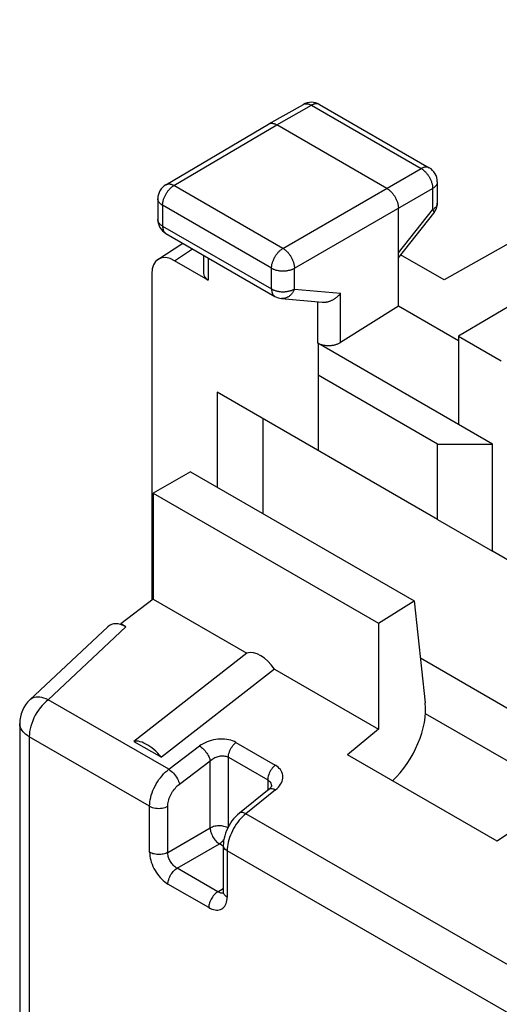
# Model space of a CAD drawing. Units: millimetres. Extents: x -22.8 to 22.4, y -29.9 to 30.
# Drawn here: x -22.8 to -15.4, y 5.6 to 20.8 of the extents above; entities that cross this region are included whole.
import ezdxf

# ---------------------------------------------------------------- set-up
doc = ezdxf.new("R2010")
doc.units = ezdxf.units.MM
doc.header["$LTSCALE"] = 16.335
doc.layers.get('0').update_dxf_attribs({"linetype": 'CONTINUOUS'})
doc.layers.add('DRAFT', color=7, linetype='CONTINUOUS')

msp = doc.modelspace()

# ---------------------------------------------------------------- linework, layer by layer
at = {"color": 7, "linetype": 'CONTINUOUS'}
for p, q in [((-9.148, 20.808), (-16.269, 16.798)), ((-18.97, 19.201), (-18.435, 19.503)), ((-18.188, 19.501), (-16.497, 18.525)), ((-20.555, 18.265), (-18.972, 19.2)), ((-18.972, 19.2), (-18.97, 19.201)), ((-17.149, 18.208), (-18.846, 19.188)), ((-16.372, 18.309), (-16.372, 17.981)), ((-20.678, 18.049), (-20.678, 17.729)), ((-16.972, 16.392), (-16.972, 17.902)), ((-16.972, 17.14), (-16.426, 17.825)), ((-20.553, 17.512), (-18.874, 16.543)), ((-20.677, 17.112), (-20.295, 17.364)), ((-19.975, 17.179), (-19.975, 16.899)), ((-16.269, 16.798), (-16.938, 17.183)), ((-19.901, 16.794), (-20.419, 17.093)), ((-20.772, 16.888), (-20.772, 11.862)), ((-14.992, 16.555), (-16.047, 15.932)), ((-18.772, 16.511), (-18.144, 16.453)), ((-16.972, 16.392), (-17.862, 15.83)), ((-16.047, 15.857), (-16.972, 16.392)), ((-15.523, 14.266), (-18.215, 15.82)), ((-18.21, 15.817), (-18.21, 14.167)), ((-16.047, 15.932), (-16.047, 14.568)), ((-16.047, 15.932), (-15.387, 15.551)), ((-16.371, 14.266), (-18.21, 15.327)), ((-19.765, 15.065), (-19.765, 13.601)), ((-16.371, 13.105), (-19.765, 15.065)), ((-19.058, 14.657), (-19.058, 13.193)), ((-16.371, 13.105), (-16.371, 14.266)), ((-16.371, 14.266), (-15.523, 14.266)), ((-15.523, 12.615), (-15.523, 14.266)), ((-20.175, 13.838), (-16.73, 11.848)), ((-20.751, 13.511), (-17.28, 11.507)), ((-16.371, 13.105), (-15.523, 12.615)), ((-14.497, 12.023), (-15.523, 12.615)), ((-20.751, 11.878), (-21.25, 11.494)), ((-17.28, 11.507), (-16.73, 11.848)), ((-16.73, 11.848), (-16.558, 10.28)), ((-21.45, 11.451), (-22.648, 10.324)), ((-21.25, 11.484), (-21.25, 11.494)), ((-21.173, 11.449), (-21.25, 11.494)), ((-17.28, 11.507), (-17.28, 9.874)), ((-19.306, 11.044), (-21.046, 9.684)), ((-16.633, 10.971), (-14.497, 9.737)), ((-18.881, 10.799), (-20.622, 9.439)), ((-18.881, 10.799), (-17.28, 9.874)), ((-14.497, 8.921), (-16.556, 10.109)), ((-22.805, 9.96), (-22.805, 0.33)), ((-17.28, 9.874), (-17.758, 9.478)), ((-13.053, 9.801), (-15.448, 8.144)), ((-21.046, 9.684), (-20.622, 9.439)), ((-15.448, 8.144), (-17.758, 9.478)), ((-18.964, 8.946), (-19.422, 8.577)), ((-19.669, 8.077), (-19.669, 7.366))]:
    msp.add_line(p, q, dxfattribs=at)
at = {"color": 250, "linetype": 'CONTINUOUS'}
for p, q in [((-18.846, 19.188), (-18.312, 19.49)), ((-18.312, 19.49), (-16.621, 18.513)), ((-20.429, 18.253), (-18.846, 19.188)), ((-18.75, 17.284), (-16.621, 18.513)), ((-18.75, 17.284), (-20.429, 18.253)), ((-16.372, 18.309), (-16.372, 18.309)), ((-18.573, 16.978), (-16.444, 18.207)), ((-16.444, 18.207), (-16.444, 17.879)), ((-20.678, 18.049), (-20.678, 18.049)), ((-20.604, 17.947), (-20.604, 17.627)), ((-18.926, 16.978), (-20.604, 17.947)), ((-16.972, 17.217), (-16.444, 17.879)), ((-20.604, 17.627), (-18.926, 16.658)), ((-20.419, 17.093), (-20.142, 17.275)), ((-19.901, 17.136), (-19.901, 16.794)), ((-18.926, 16.658), (-18.926, 16.978)), ((-18.573, 16.657), (-18.573, 16.978)), ((-18.573, 16.657), (-17.862, 16.592)), ((-17.862, 15.83), (-17.862, 16.592)), ((-18.874, 16.543), (-18.874, 16.543)), ((-18.215, 15.82), (-18.215, 16.459)), ((-21.173, 11.449), (-22.367, 10.326)), ((-22.648, 10.324), (-22.648, 10.324)), ((-20.509, 9.254), (-22.367, 10.326)), ((-22.805, 9.96), (-22.805, 9.96)), ((-22.659, 9.756), (-22.659, -0.017)), ((-20.804, 8.685), (-22.659, 9.756)), ((-20.509, 9.254), (-20.035, 9.613)), ((-19.474, 9.667), (-18.868, 9.317)), ((-19.591, 8.368), (-19.591, 9.438)), ((-19.591, 9.438), (-18.985, 9.089)), ((-20.345, 9.024), (-19.871, 9.383)), ((-19.871, 8.349), (-19.871, 9.383)), ((-18.985, 9.089), (-18.985, 8.929)), ((-18.863, 8.937), (-19.321, 8.568)), ((-20.804, 7.974), (-20.804, 8.685)), ((-20.524, 7.972), (-20.524, 8.683)), ((-12.554, 4.661), (-19.321, 8.568)), ((-20.524, 7.972), (-19.871, 8.349)), ((-20.382, 7.727), (-19.73, 8.104)), ((-19.669, 8.069), (-19.73, 8.104)), ((-19.61, 7.995), (-19.61, 7.284)), ((-12.849, 4.092), (-19.61, 7.995)), ((-19.754, 7.365), (-20.382, 7.727)), ((-19.893, 7.121), (-20.521, 7.484)), ((-19.754, 7.365), (-19.669, 7.417))]:
    msp.add_line(p, q, dxfattribs=at)
for points in [[(-18.435, 19.503), (-18.433, 19.504), (-18.427, 19.507)], [(-18.427, 19.507), (-18.42, 19.509), (-18.414, 19.511), (-18.407, 19.513), (-18.399, 19.514), (-18.392, 19.514), (-18.385, 19.514), (-18.377, 19.513), (-18.369, 19.512), (-18.361, 19.51), (-18.353, 19.508), (-18.345, 19.505), (-18.337, 19.502), (-18.328, 19.498), (-18.32, 19.494), (-18.312, 19.49)], [(-18.196, 19.506), (-18.203, 19.508), (-18.209, 19.51), (-18.216, 19.512), (-18.224, 19.513), (-18.231, 19.513), (-18.238, 19.513), (-18.246, 19.512), (-18.254, 19.511), (-18.262, 19.51), (-18.27, 19.508), (-18.278, 19.505), (-18.286, 19.502), (-18.295, 19.498), (-18.303, 19.494), (-18.312, 19.49)], [(-18.188, 19.501), (-18.19, 19.503), (-18.196, 19.506)], [(-16.497, 18.525), (-16.499, 18.527), (-16.505, 18.53), (-16.512, 18.532), (-16.519, 18.534), (-16.526, 18.535), (-16.533, 18.536), (-16.54, 18.537), (-16.548, 18.537), (-16.555, 18.536), (-16.563, 18.535), (-16.571, 18.533), (-16.579, 18.531), (-16.587, 18.529), (-16.596, 18.526), (-16.604, 18.522), (-16.612, 18.518), (-16.621, 18.513)], [(-16.621, 18.513), (-16.612, 18.508), (-16.604, 18.503), (-16.595, 18.497), (-16.587, 18.49), (-16.579, 18.484), (-16.571, 18.476), (-16.563, 18.469), (-16.555, 18.461), (-16.547, 18.453), (-16.539, 18.444), (-16.532, 18.435), (-16.525, 18.426), (-16.518, 18.417), (-16.511, 18.407), (-16.504, 18.397), (-16.498, 18.387), (-16.492, 18.376), (-16.487, 18.366), (-16.481, 18.355), (-16.476, 18.345), (-16.472, 18.334), (-16.467, 18.323), (-16.463, 18.312), (-16.46, 18.301), (-16.456, 18.29), (-16.453, 18.28), (-16.451, 18.269), (-16.449, 18.258), (-16.447, 18.248), (-16.446, 18.237), (-16.445, 18.227), (-16.444, 18.217), (-16.444, 18.207)], [(-20.604, 17.947), (-20.604, 17.957), (-20.604, 17.967), (-20.603, 17.977), (-20.601, 17.988), (-20.6, 17.998), (-20.597, 18.009), (-20.595, 18.019), (-20.592, 18.03), (-20.589, 18.041), (-20.585, 18.052), (-20.581, 18.063), (-20.577, 18.073), (-20.572, 18.084), (-20.567, 18.095), (-20.562, 18.105), (-20.556, 18.116), (-20.55, 18.126), (-20.544, 18.136), (-20.537, 18.146), (-20.531, 18.156), (-20.524, 18.165), (-20.517, 18.174), (-20.509, 18.183), (-20.502, 18.192), (-20.494, 18.2), (-20.486, 18.208), (-20.478, 18.216), (-20.47, 18.223), (-20.462, 18.23), (-20.454, 18.236), (-20.445, 18.242), (-20.437, 18.248), (-20.429, 18.253)], [(-20.555, 18.265), (-20.551, 18.267), (-20.545, 18.27), (-20.538, 18.272), (-20.532, 18.274), (-20.525, 18.275), (-20.517, 18.276), (-20.51, 18.277), (-20.502, 18.277), (-20.495, 18.276), (-20.487, 18.275), (-20.479, 18.273), (-20.471, 18.271), (-20.462, 18.268), (-20.454, 18.265), (-20.446, 18.262), (-20.437, 18.258), (-20.429, 18.253)], [(-16.372, 18.309), (-16.372, 18.306), (-16.372, 18.299), (-16.373, 18.292), (-16.375, 18.285), (-16.377, 18.278), (-16.38, 18.272), (-16.383, 18.265), (-16.387, 18.259), (-16.391, 18.252), (-16.396, 18.246), (-16.402, 18.24), (-16.408, 18.234), (-16.414, 18.228), (-16.421, 18.223), (-16.428, 18.217), (-16.436, 18.212), (-16.444, 18.207)], [(-20.604, 17.947), (-20.613, 17.952), (-20.62, 17.957), (-20.628, 17.963), (-20.635, 17.968), (-20.641, 17.974), (-20.647, 17.98), (-20.652, 17.986), (-20.657, 17.992), (-20.662, 17.999), (-20.666, 18.005), (-20.669, 18.012), (-20.672, 18.018), (-20.674, 18.025), (-20.676, 18.032), (-20.677, 18.039), (-20.678, 18.046), (-20.678, 18.049)], [(-16.372, 17.981), (-16.372, 17.978), (-16.372, 17.971), (-16.373, 17.964), (-16.375, 17.958), (-16.377, 17.951), (-16.38, 17.944), (-16.383, 17.938), (-16.387, 17.931), (-16.391, 17.925), (-16.396, 17.918), (-16.402, 17.912), (-16.408, 17.906), (-16.414, 17.901), (-16.421, 17.895), (-16.428, 17.89), (-16.436, 17.884), (-16.444, 17.879)], [(-16.444, 17.879), (-16.44, 17.874), (-16.436, 17.868), (-16.433, 17.863), (-16.43, 17.858), (-16.428, 17.853), (-16.426, 17.848), (-16.425, 17.844), (-16.424, 17.84), (-16.423, 17.837), (-16.423, 17.833), (-16.424, 17.83), (-16.425, 17.828), (-16.426, 17.826), (-16.426, 17.825)], [(-20.604, 17.627), (-20.613, 17.632), (-20.62, 17.637), (-20.628, 17.642), (-20.635, 17.648), (-20.641, 17.654), (-20.647, 17.66), (-20.652, 17.666), (-20.657, 17.672), (-20.662, 17.678), (-20.666, 17.685), (-20.669, 17.691), (-20.672, 17.698), (-20.674, 17.705), (-20.676, 17.711), (-20.677, 17.718), (-20.678, 17.725), (-20.678, 17.729)], [(-20.604, 17.627), (-20.604, 17.618), (-20.604, 17.609), (-20.603, 17.601), (-20.602, 17.593), (-20.6, 17.585), (-20.598, 17.577), (-20.596, 17.57), (-20.594, 17.563), (-20.591, 17.556), (-20.588, 17.55), (-20.584, 17.544), (-20.581, 17.538), (-20.577, 17.533), (-20.572, 17.528), (-20.568, 17.524), (-20.563, 17.519), (-20.558, 17.516), (-20.553, 17.512)], [(-18.926, 16.978), (-18.926, 16.988), (-18.925, 16.998), (-18.924, 17.008), (-18.923, 17.018), (-18.921, 17.029), (-18.919, 17.04), (-18.916, 17.05), (-18.913, 17.061), (-18.91, 17.072), (-18.906, 17.083), (-18.902, 17.093), (-18.898, 17.104), (-18.893, 17.115), (-18.888, 17.126), (-18.883, 17.136), (-18.877, 17.147), (-18.872, 17.157), (-18.865, 17.167), (-18.859, 17.177), (-18.852, 17.187), (-18.845, 17.196), (-18.838, 17.205), (-18.831, 17.214), (-18.823, 17.223), (-18.816, 17.231), (-18.808, 17.239), (-18.8, 17.247), (-18.792, 17.254), (-18.783, 17.261), (-18.775, 17.267), (-18.767, 17.273), (-18.759, 17.279), (-18.75, 17.284)], [(-18.75, 17.284), (-18.742, 17.279), (-18.733, 17.273), (-18.725, 17.267), (-18.717, 17.261), (-18.709, 17.254), (-18.701, 17.247), (-18.693, 17.239), (-18.685, 17.231), (-18.677, 17.223), (-18.67, 17.214), (-18.662, 17.205), (-18.655, 17.196), (-18.648, 17.186), (-18.641, 17.177), (-18.635, 17.167), (-18.629, 17.157), (-18.623, 17.146), (-18.617, 17.136), (-18.612, 17.125), (-18.607, 17.115), (-18.602, 17.104), (-18.597, 17.093), (-18.593, 17.082), (-18.59, 17.071), (-18.586, 17.061), (-18.583, 17.05), (-18.581, 17.039), (-18.579, 17.028), (-18.577, 17.018), (-18.575, 17.008), (-18.574, 16.997), (-18.574, 16.987), (-18.573, 16.978)], [(-18.926, 16.978), (-18.917, 16.973), (-18.908, 16.969), (-18.899, 16.965), (-18.889, 16.961), (-18.879, 16.957), (-18.869, 16.954), (-18.859, 16.95), (-18.848, 16.948), (-18.837, 16.945), (-18.826, 16.943), (-18.814, 16.941), (-18.803, 16.939), (-18.791, 16.938), (-18.779, 16.937), (-18.768, 16.936), (-18.756, 16.936), (-18.744, 16.936), (-18.732, 16.936), (-18.72, 16.937), (-18.709, 16.938), (-18.697, 16.939), (-18.685, 16.941), (-18.674, 16.943), (-18.663, 16.945), (-18.652, 16.947), (-18.641, 16.95), (-18.63, 16.953), (-18.62, 16.957), (-18.61, 16.96), (-18.6, 16.964), (-18.591, 16.968), (-18.582, 16.973), (-18.573, 16.978)], [(-18.926, 16.658), (-18.926, 16.649), (-18.925, 16.64), (-18.924, 16.632), (-18.923, 16.624), (-18.922, 16.616), (-18.92, 16.608), (-18.918, 16.601), (-18.915, 16.594), (-18.912, 16.587), (-18.909, 16.581), (-18.906, 16.575), (-18.902, 16.569), (-18.898, 16.564), (-18.894, 16.559), (-18.889, 16.554), (-18.885, 16.55), (-18.879, 16.547), (-18.874, 16.543)], [(-18.926, 16.658), (-18.917, 16.653), (-18.908, 16.648), (-18.899, 16.644), (-18.889, 16.64), (-18.879, 16.637), (-18.869, 16.633), (-18.859, 16.63), (-18.848, 16.627), (-18.837, 16.625), (-18.826, 16.622), (-18.814, 16.62), (-18.803, 16.619), (-18.791, 16.617), (-18.779, 16.616), (-18.768, 16.616), (-18.756, 16.615), (-18.744, 16.615), (-18.732, 16.616), (-18.72, 16.616), (-18.709, 16.617), (-18.697, 16.619), (-18.685, 16.62), (-18.674, 16.622), (-18.663, 16.624), (-18.652, 16.627), (-18.641, 16.63), (-18.63, 16.633), (-18.62, 16.636), (-18.61, 16.64), (-18.6, 16.644), (-18.591, 16.648), (-18.582, 16.652), (-18.573, 16.657)], [(-18.573, 16.657), (-18.578, 16.646), (-18.583, 16.636), (-18.588, 16.626), (-18.593, 16.616), (-18.599, 16.606), (-18.605, 16.597), (-18.612, 16.588), (-18.619, 16.58), (-18.626, 16.572), (-18.634, 16.564), (-18.641, 16.557), (-18.649, 16.55), (-18.657, 16.544), (-18.666, 16.539), (-18.674, 16.533), (-18.683, 16.529), (-18.692, 16.524), (-18.701, 16.521), (-18.71, 16.518), (-18.719, 16.515), (-18.729, 16.513), (-18.738, 16.511), (-18.747, 16.51), (-18.757, 16.51), (-18.766, 16.51), (-18.772, 16.511)], [(-22.367, 10.326), (-22.399, 10.3), (-22.43, 10.27), (-22.46, 10.237), (-22.489, 10.202), (-22.517, 10.165), (-22.542, 10.127), (-22.565, 10.086), (-22.587, 10.045), (-22.605, 10.003), (-22.621, 9.961), (-22.635, 9.918), (-22.645, 9.876), (-22.653, 9.835), (-22.657, 9.795), (-22.659, 9.756)], [(-22.367, 10.326), (-22.4, 10.34), (-22.432, 10.351), (-22.463, 10.359), (-22.494, 10.364), (-22.523, 10.366), (-22.55, 10.365), (-22.575, 10.361), (-22.599, 10.354), (-22.62, 10.344), (-22.639, 10.332), (-22.648, 10.324)], [(-22.659, 9.756), (-22.686, 9.773), (-22.711, 9.791), (-22.734, 9.811), (-22.753, 9.831), (-22.77, 9.853), (-22.783, 9.875), (-22.794, 9.898), (-22.801, 9.921), (-22.805, 9.944), (-22.805, 9.96)], [(-19.474, 9.667), (-19.499, 9.68), (-19.526, 9.691), (-19.555, 9.701), (-19.585, 9.709), (-19.617, 9.715), (-19.649, 9.718), (-19.683, 9.72), (-19.717, 9.72), (-19.752, 9.718), (-19.786, 9.714), (-19.82, 9.708), (-19.854, 9.699), (-19.888, 9.689), (-19.92, 9.677), (-19.951, 9.664), (-19.98, 9.648), (-20.008, 9.631), (-20.035, 9.613)], [(-20.035, 9.613), (-20.02, 9.603), (-20.005, 9.592), (-19.991, 9.58), (-19.976, 9.566), (-19.962, 9.552), (-19.948, 9.536), (-19.936, 9.52), (-19.923, 9.503), (-19.912, 9.485), (-19.902, 9.468), (-19.893, 9.45), (-19.886, 9.433), (-19.879, 9.416), (-19.875, 9.399), (-19.871, 9.383)], [(-19.591, 9.438), (-19.59, 9.458), (-19.587, 9.478), (-19.582, 9.499), (-19.576, 9.52), (-19.568, 9.542), (-19.558, 9.563), (-19.546, 9.583), (-19.534, 9.602), (-19.52, 9.621), (-19.505, 9.638), (-19.49, 9.653), (-19.474, 9.667)], [(-19.871, 9.383), (-19.858, 9.395), (-19.844, 9.406), (-19.829, 9.416), (-19.814, 9.425), (-19.798, 9.434), (-19.781, 9.441), (-19.764, 9.447), (-19.747, 9.452), (-19.73, 9.456), (-19.712, 9.459), (-19.695, 9.46), (-19.679, 9.461), (-19.662, 9.46), (-19.646, 9.458), (-19.631, 9.455), (-19.617, 9.45), (-19.603, 9.445), (-19.591, 9.438)], [(-18.868, 9.317), (-18.884, 9.303), (-18.9, 9.288), (-18.914, 9.271), (-18.928, 9.252), (-18.941, 9.233), (-18.952, 9.213), (-18.962, 9.192), (-18.97, 9.171), (-18.976, 9.149), (-18.981, 9.128), (-18.984, 9.108), (-18.985, 9.089)], [(-18.863, 8.937), (-18.84, 8.957), (-18.819, 8.978), (-18.802, 8.999), (-18.786, 9.022), (-18.773, 9.045), (-18.763, 9.069), (-18.756, 9.093), (-18.752, 9.117), (-18.751, 9.14), (-18.753, 9.163), (-18.758, 9.186), (-18.766, 9.208), (-18.776, 9.229), (-18.79, 9.249), (-18.806, 9.268), (-18.824, 9.286), (-18.845, 9.302), (-18.868, 9.317)], [(-20.804, 8.685), (-20.803, 8.717), (-20.8, 8.75), (-20.794, 8.784), (-20.787, 8.819), (-20.778, 8.854), (-20.766, 8.889), (-20.753, 8.925), (-20.737, 8.96), (-20.721, 8.994), (-20.702, 9.028), (-20.682, 9.062), (-20.66, 9.094), (-20.637, 9.124), (-20.613, 9.154), (-20.588, 9.182), (-20.563, 9.208), (-20.536, 9.232), (-20.509, 9.254)], [(-20.509, 9.254), (-20.491, 9.242), (-20.472, 9.227), (-20.454, 9.211), (-20.436, 9.192), (-20.419, 9.173), (-20.404, 9.152), (-20.389, 9.13), (-20.376, 9.108), (-20.365, 9.086), (-20.357, 9.065), (-20.35, 9.044), (-20.345, 9.024)], [(-20.524, 8.683), (-20.523, 8.703), (-20.521, 8.723), (-20.518, 8.743), (-20.514, 8.764), (-20.508, 8.785), (-20.501, 8.806), (-20.493, 8.827), (-20.484, 8.848), (-20.473, 8.869), (-20.462, 8.889), (-20.45, 8.909), (-20.437, 8.928), (-20.423, 8.947), (-20.408, 8.965), (-20.393, 8.981), (-20.378, 8.997), (-20.362, 9.011), (-20.345, 9.024)], [(-18.985, 9.089), (-18.973, 9.081), (-18.963, 9.073), (-18.954, 9.063), (-18.946, 9.053), (-18.939, 9.042), (-18.934, 9.03), (-18.93, 9.018), (-18.927, 9.005), (-18.926, 8.992), (-18.926, 8.99)], [(-18.964, 8.946), (-18.962, 8.947), (-18.953, 8.952), (-18.943, 8.955), (-18.932, 8.957), (-18.919, 8.956), (-18.906, 8.954), (-18.892, 8.95), (-18.878, 8.944), (-18.863, 8.937)], [(-20.804, 8.685), (-20.785, 8.675), (-20.763, 8.667), (-20.74, 8.66), (-20.716, 8.655), (-20.69, 8.652), (-20.664, 8.651), (-20.639, 8.652), (-20.613, 8.655), (-20.589, 8.659), (-20.565, 8.666), (-20.543, 8.674), (-20.524, 8.683)], [(-19.374, 8.521), (-19.399, 8.495), (-19.423, 8.467), (-19.447, 8.437), (-19.469, 8.406), (-19.49, 8.374), (-19.51, 8.34), (-19.528, 8.306), (-19.545, 8.271), (-19.56, 8.236), (-19.573, 8.201), (-19.584, 8.165), (-19.593, 8.13), (-19.601, 8.095), (-19.606, 8.061), (-19.609, 8.028), (-19.61, 7.995)], [(-19.321, 8.568), (-19.34, 8.577), (-19.357, 8.584), (-19.374, 8.587), (-19.39, 8.588), (-19.403, 8.586), (-19.415, 8.581), (-19.422, 8.577)], [(-19.321, 8.568), (-19.348, 8.546), (-19.374, 8.521)], [(-19.599, 8.352), (-19.606, 8.356), (-19.622, 8.363), (-19.64, 8.369), (-19.659, 8.373), (-19.678, 8.377), (-19.699, 8.38), (-19.719, 8.381), (-19.74, 8.381), (-19.761, 8.38), (-19.781, 8.378), (-19.801, 8.375), (-19.82, 8.37), (-19.838, 8.364), (-19.856, 8.357), (-19.871, 8.349)], [(-19.871, 8.349), (-19.87, 8.332), (-19.868, 8.314), (-19.864, 8.295), (-19.858, 8.276), (-19.851, 8.257), (-19.843, 8.238), (-19.834, 8.219), (-19.823, 8.201), (-19.811, 8.183), (-19.799, 8.167), (-19.786, 8.151), (-19.772, 8.137), (-19.758, 8.125), (-19.744, 8.114), (-19.73, 8.104)], [(-19.73, 8.104), (-19.715, 8.114), (-19.701, 8.125), (-19.687, 8.138)], [(-19.687, 8.138), (-19.673, 8.152), (-19.661, 8.167)], [(-19.61, 7.995), (-19.627, 8.007), (-19.642, 8.019), (-19.653, 8.032), (-19.662, 8.047), (-19.667, 8.061), (-19.669, 8.077)], [(-20.804, 7.974), (-20.803, 7.944), (-20.8, 7.914), (-20.794, 7.884), (-20.787, 7.853), (-20.778, 7.821), (-20.766, 7.789), (-20.753, 7.757), (-20.738, 7.726), (-20.721, 7.695), (-20.703, 7.666), (-20.683, 7.637), (-20.663, 7.609), (-20.641, 7.584), (-20.618, 7.56), (-20.595, 7.537), (-20.571, 7.518), (-20.546, 7.5), (-20.521, 7.484)], [(-20.524, 7.972), (-20.539, 7.965), (-20.556, 7.958), (-20.574, 7.952), (-20.593, 7.947), (-20.613, 7.944), (-20.633, 7.941), (-20.654, 7.94), (-20.675, 7.94), (-20.695, 7.942), (-20.716, 7.944), (-20.735, 7.948), (-20.754, 7.953), (-20.772, 7.959), (-20.789, 7.966), (-20.804, 7.974)], [(-20.382, 7.728), (-20.395, 7.735), (-20.407, 7.744), (-20.42, 7.754), (-20.431, 7.765), (-20.443, 7.777), (-20.454, 7.79), (-20.464, 7.803), (-20.474, 7.818), (-20.483, 7.832), (-20.492, 7.848), (-20.499, 7.863), (-20.506, 7.879), (-20.511, 7.895), (-20.516, 7.911), (-20.519, 7.927), (-20.522, 7.943), (-20.523, 7.958), (-20.524, 7.972)], [(-20.521, 7.484), (-20.521, 7.501), (-20.518, 7.519), (-20.515, 7.538), (-20.509, 7.557), (-20.503, 7.576), (-20.495, 7.594), (-20.486, 7.613), (-20.475, 7.631), (-20.464, 7.648), (-20.452, 7.664), (-20.439, 7.68), (-20.425, 7.694), (-20.411, 7.707), (-20.397, 7.718), (-20.382, 7.727)], [(-19.754, 7.365), (-19.769, 7.355), (-19.783, 7.344), (-19.797, 7.331), (-19.811, 7.317), (-19.824, 7.302), (-19.836, 7.285), (-19.847, 7.268), (-19.857, 7.25), (-19.867, 7.232), (-19.874, 7.213), (-19.881, 7.194), (-19.886, 7.175), (-19.89, 7.157), (-19.892, 7.139), (-19.893, 7.121)], [(-19.695, 7.345), (-19.706, 7.346), (-19.718, 7.349), (-19.73, 7.353), (-19.742, 7.358), (-19.754, 7.365)], [(-19.67, 7.348), (-19.674, 7.347), (-19.684, 7.345), (-19.695, 7.345)], [(-19.61, 7.284), (-19.624, 7.293), (-19.636, 7.303), (-19.647, 7.313), (-19.655, 7.324), (-19.662, 7.336), (-19.666, 7.347), (-19.668, 7.359), (-19.669, 7.366)], [(-19.893, 7.121), (-19.868, 7.108), (-19.844, 7.098), (-19.82, 7.09), (-19.796, 7.085), (-19.773, 7.083), (-19.752, 7.083), (-19.731, 7.087), (-19.711, 7.093), (-19.693, 7.101), (-19.676, 7.113), (-19.661, 7.127), (-19.648, 7.143), (-19.637, 7.162), (-19.627, 7.183), (-19.62, 7.206), (-19.615, 7.23), (-19.611, 7.256), (-19.61, 7.284)]]:
    msp.add_lwpolyline(points, dxfattribs=at)
at = {"color": 7, "linetype": 'CONTINUOUS'}
for points in [[(-18.97, 19.201), (-18.968, 19.202), (-18.962, 19.205), (-18.955, 19.208), (-18.948, 19.21), (-18.942, 19.211), (-18.934, 19.212), (-18.927, 19.212), (-18.919, 19.212), (-18.912, 19.211), (-18.904, 19.21), (-18.896, 19.209), (-18.888, 19.206), (-18.879, 19.204), (-18.871, 19.201), (-18.863, 19.197), (-18.854, 19.193), (-18.846, 19.188)], [(-17.149, 18.208), (-17.14, 18.203), (-17.132, 18.198), (-17.124, 18.192), (-17.115, 18.185), (-17.107, 18.178), (-17.099, 18.171), (-17.091, 18.164), (-17.083, 18.156), (-17.075, 18.147), (-17.068, 18.139), (-17.061, 18.13), (-17.053, 18.121), (-17.046, 18.111), (-17.04, 18.102), (-17.033, 18.092), (-17.027, 18.081), (-17.021, 18.071), (-17.015, 18.061), (-17.01, 18.05), (-17.005, 18.039), (-17, 18.029), (-16.996, 18.018), (-16.992, 18.007), (-16.988, 17.996), (-16.985, 17.985), (-16.982, 17.974), (-16.979, 17.964), (-16.977, 17.953), (-16.975, 17.943), (-16.974, 17.932), (-16.973, 17.922), (-16.972, 17.912), (-16.972, 17.902)], [(-18.144, 16.453), (-18.137, 16.452), (-18.129, 16.452), (-18.12, 16.452), (-18.112, 16.452), (-18.103, 16.453), (-18.094, 16.454), (-18.086, 16.455), (-18.077, 16.457), (-18.068, 16.459), (-18.059, 16.461), (-18.051, 16.463), (-18.042, 16.466), (-18.033, 16.469), (-18.025, 16.472), (-18.016, 16.475), (-18.008, 16.479), (-17.999, 16.483), (-17.991, 16.487), (-17.983, 16.491), (-17.974, 16.496), (-17.966, 16.501), (-17.958, 16.506), (-17.951, 16.511), (-17.943, 16.516), (-17.935, 16.522), (-17.928, 16.527), (-17.92, 16.533), (-17.913, 16.539), (-17.906, 16.545), (-17.899, 16.551), (-17.893, 16.558), (-17.886, 16.564), (-17.88, 16.571), (-17.874, 16.578), (-17.868, 16.585), (-17.862, 16.592)], [(-17.862, 15.83), (-17.871, 15.825), (-17.88, 15.82), (-17.889, 15.816), (-17.898, 15.811), (-17.908, 15.807), (-17.918, 15.803), (-17.928, 15.8), (-17.939, 15.796), (-17.95, 15.793), (-17.961, 15.791), (-17.972, 15.788), (-17.983, 15.786), (-17.995, 15.785), (-18.006, 15.783), (-18.018, 15.782), (-18.029, 15.781), (-18.041, 15.781), (-18.053, 15.781), (-18.064, 15.781), (-18.076, 15.782), (-18.087, 15.782), (-18.098, 15.784), (-18.11, 15.785), (-18.121, 15.787), (-18.132, 15.789), (-18.142, 15.792), (-18.153, 15.794), (-18.163, 15.798), (-18.173, 15.801), (-18.183, 15.805), (-18.192, 15.809), (-18.201, 15.813), (-18.21, 15.818)], [(-20.622, 9.439), (-20.651, 9.472), (-20.68, 9.502), (-20.709, 9.531), (-20.739, 9.558), (-20.77, 9.583), (-20.801, 9.606), (-20.831, 9.626), (-20.862, 9.643), (-20.891, 9.658), (-20.92, 9.67), (-20.948, 9.679), (-20.975, 9.685), (-21, 9.688), (-21.024, 9.687), (-21.046, 9.684)], [(-18.926, 8.99), (-18.926, 8.992), (-18.926, 8.991), (-18.928, 8.988), (-18.93, 8.983), (-18.935, 8.975), (-18.942, 8.966), (-18.951, 8.957), (-18.964, 8.946)], [(-19.422, 8.577), (-19.452, 8.551), (-19.482, 8.521), (-19.51, 8.49), (-19.536, 8.457), (-19.56, 8.422), (-19.581, 8.386), (-19.601, 8.348), (-19.619, 8.31), (-19.634, 8.27), (-19.647, 8.23), (-19.657, 8.19), (-19.664, 8.149), (-19.668, 8.108), (-19.669, 8.077)], [(-19.669, 7.366), (-19.669, 7.358), (-19.67, 7.35), (-19.67, 7.344), (-19.671, 7.34), (-19.672, 7.337)]]:
    msp.add_lwpolyline(points, dxfattribs=at)
for centre, radius, start, end in [((-18.313, 19.285), 0.25, 59.9984, 119.4355), ((-16.622, 18.309), 0.25, 359.9914, 59.9984), ((-20.428, 18.049), 0.25, 120.5789, 180.0103), ((-16.622, 17.981), 0.25, 321.4448, 0.0013), ((-20.428, 17.729), 0.25, 179.9903, 239.9984), ((-18.749, 16.76), 0.25, 239.9847, 264.739), ((-22.305, 9.96), 0.5, 133.2406, 180.008)]:
    msp.add_arc(centre, radius, start, end, dxfattribs=at)
for centre, major_axis, ratio, start_param, end_param in [((-20.418, 16.684), (-0.25, 0.434), 0.576804, -0.783773, 0.78611), ((-19.725, 16.907), (0.25, 0.012), 0.606764, 3.11252, 3.897918), ((-21.166, 11.031), (-0.251, 0.444), 0.566894, -0.7669, 0.137456), ((-19.093, 10.59), (-0.246, 0.44), 0.577197, -1.413644, -0.126641), ((-17.235, 9.761), (0.475, 0.881), 0.556843, -2.118902, -0.679453)]:
    msp.add_ellipse(centre, major_axis=major_axis, ratio=ratio, start_param=start_param, end_param=end_param, dxfattribs=at)
at = {"layer": 'DRAFT', "color": 7, "linetype": 'CONTINUOUS'}
for p, q in [((-20.175, 13.838), (-20.751, 13.511)), ((-20.751, 13.511), (-20.751, 11.878)), ((-20.751, 11.878), (-19.306, 11.044))]:
    msp.add_line(p, q, dxfattribs=at)

doc.saveas('drawing.dxf')
